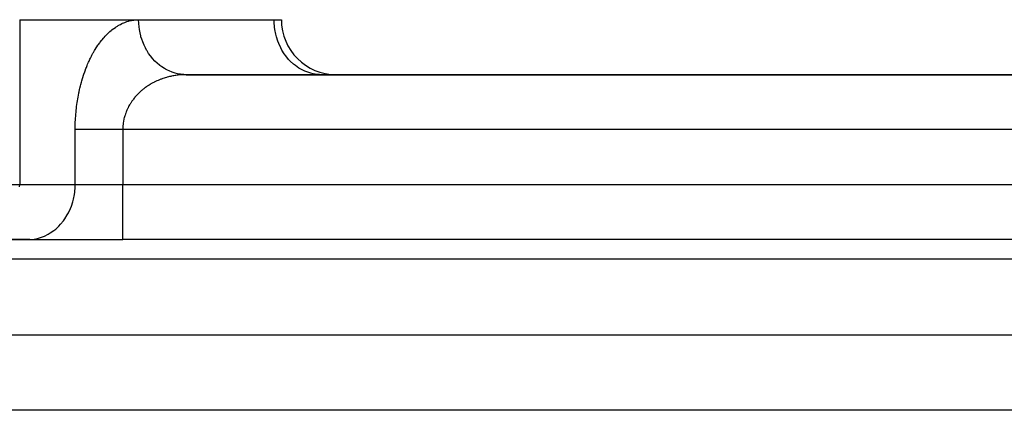
# Model space of a CAD drawing. Units: millimetres. Extents: x 24 to 1010, y -456 to 273.
# Drawn here: x 625 to 661, y -29 to -15 of the extents above; entities that cross this region are included whole.
import ezdxf

# ---------------------------------------------------------------- set-up
doc = ezdxf.new("R2010")
doc.units = ezdxf.units.MM
doc.linetypes.add('DASHED', pattern=[9.652, 8.128, -1.524])
doc.layers.add('nevidi', color=4, linetype='DASHED')

msp = doc.modelspace()

# ---------------------------------------------------------------- linework, layer by layer
at = {"color": 2}
for p, q in [((625.474, -15), (629.804, -15)), ((625.474, -15), (629.804, -15)), ((629.804, -15), (634.732, -15)), ((634.732, -15), (635, -15)), ((631.515, -17), (631.37, -16.994)), ((631.455, -16.998), (631.414, -16.995)), ((692.464, -17), (631.536, -17)), ((631.536, -17), (692.464, -17)), ((636.464, -17), (636.383, -16.998)), ((623.742, -23), (625.762, -23)), ((625.844, -22.998), (623.823, -22.998)), ((625.762, -23), (625.844, -22.998)), ((625.762, -23), (629.226, -23)), ((694.774, -23), (629.226, -23)), ((694.774, -23), (629.226, -23))]:
    msp.add_line(p, q, dxfattribs=at)
msp.add_arc((637, -15), 2, 180, 270, dxfattribs=at)
at = {"layer": 'nevidi', "color": 7, "linetype": 'Continuous'}
for p, q in [((625.474, -15), (625.474, -21)), ((633, -17), (633, -16.998)), ((627.494, -21), (627.494, -19)), ((629.226, -19), (629.226, -21)), ((694.774, -19), (629.226, -19)), ((623.742, -21), (625.474, -21)), ((625.474, -21), (627.494, -21)), ((627.494, -21), (629.226, -21)), ((629.226, -21), (694.774, -21)), ((629.226, -23), (629.226, -21)), ((724, -23.714), (624, -23.714)), ((624, -26.465), (724, -26.465)), ((724, -29.209), (624, -29.209))]:
    msp.add_line(p, q, dxfattribs=at)
for points in [[(627.494, -19), (627.495, -18.923), (627.495, -18.874), (627.498, -18.78), (627.499, -18.731), (627.504, -18.638), (627.506, -18.589), (627.512, -18.497), (627.516, -18.448), (627.524, -18.356), (627.529, -18.307), (627.539, -18.215), (627.545, -18.167), (627.557, -18.076), (627.564, -18.029), (627.577, -17.938), (627.585, -17.891), (627.601, -17.802), (627.609, -17.755), (627.627, -17.666), (627.636, -17.62), (627.656, -17.533), (627.666, -17.487), (627.687, -17.401), (627.699, -17.356), (627.721, -17.272), (627.734, -17.227), (627.758, -17.144), (627.771, -17.1), (627.798, -17.019), (627.812, -16.976), (627.84, -16.896), (627.855, -16.855), (627.884, -16.777), (627.9, -16.736), (627.931, -16.66), (627.948, -16.62), (627.98, -16.545), (627.998, -16.507), (628.032, -16.434), (628.05, -16.397), (628.086, -16.327), (628.105, -16.29), (628.142, -16.222), (628.162, -16.187), (628.2, -16.122), (628.221, -16.088), (628.26, -16.025), (628.282, -15.992), (628.323, -15.931), (628.345, -15.9), (628.387, -15.842), (628.409, -15.812), (628.453, -15.756), (628.476, -15.728), (628.52, -15.675), (628.544, -15.648), (628.589, -15.598), (628.614, -15.572), (628.66, -15.525), (628.685, -15.501), (628.732, -15.457), (628.758, -15.434), (628.806, -15.393), (628.832, -15.372), (628.881, -15.333), (628.907, -15.314), (628.957, -15.279), (628.983, -15.261), (629.034, -15.229), (629.061, -15.213), (629.112, -15.184), (629.139, -15.169), (629.191, -15.144), (629.218, -15.131), (629.271, -15.108), (629.298, -15.097), (629.351, -15.078), (629.379, -15.068), (629.432, -15.052), (629.46, -15.044), (629.513, -15.032), (629.542, -15.026), (629.595, -15.016), (629.624, -15.012), (629.677, -15.006), (629.706, -15.004), (629.76, -15.001), (629.788, -15), (629.804, -15)], [(631.414, -16.995), (631.326, -16.985), (631.224, -16.967), (631.223, -16.967), (631.133, -16.945), (631.028, -16.912), (630.998, -16.901), (630.939, -16.878), (630.836, -16.829), (630.783, -16.801), (630.749, -16.781), (630.649, -16.718), (630.581, -16.669), (630.566, -16.657), (630.473, -16.579), (630.396, -16.506), (630.311, -16.414), (630.243, -16.331), (630.232, -16.316), (630.169, -16.228), (630.11, -16.136), (630.091, -16.103), (630.048, -16.024), (630.001, -15.926), (629.976, -15.869), (629.952, -15.809), (629.915, -15.706), (629.889, -15.621), (629.88, -15.586), (629.855, -15.482), (629.832, -15.362), (629.832, -15.361), (629.818, -15.259), (629.808, -15.141), (629.806, -15.094), (629.804, -15.041), (629.804, -15)], [(636.383, -16.998), (636.301, -16.991), (636.152, -16.967), (636.072, -16.948), (635.927, -16.901), (635.85, -16.87), (635.711, -16.801), (635.639, -16.758), (635.509, -16.669), (635.442, -16.615), (635.324, -16.506), (635.264, -16.442), (635.16, -16.316), (635.108, -16.244), (635.019, -16.103), (634.976, -16.023), (634.904, -15.87), (634.871, -15.784), (634.818, -15.621), (634.794, -15.531), (634.76, -15.361), (634.748, -15.268), (634.734, -15.094), (634.732, -15)], [(631.536, -17), (631.492, -17), (631.463, -17.001), (631.409, -17.003), (631.381, -17.005), (631.327, -17.008), (631.299, -17.011), (631.245, -17.016), (631.227, -17.018), (631.217, -17.019), (631.164, -17.026), (631.136, -17.03), (631.083, -17.039), (631.055, -17.044), (631.003, -17.054), (630.975, -17.06), (630.923, -17.072), (630.923, -17.072), (630.895, -17.079), (630.844, -17.092), (630.817, -17.099), (630.766, -17.114), (630.739, -17.123), (630.689, -17.139), (630.662, -17.149), (630.631, -17.16), (630.613, -17.167), (630.587, -17.177), (630.538, -17.196), (630.512, -17.207), (630.464, -17.228), (630.439, -17.24), (630.392, -17.263), (630.367, -17.275), (630.354, -17.282), (630.321, -17.299), (630.297, -17.312), (630.252, -17.338), (630.229, -17.351), (630.185, -17.378), (630.162, -17.393), (630.119, -17.421), (630.099, -17.434), (630.096, -17.436), (630.055, -17.466), (630.033, -17.482), (629.992, -17.512), (629.971, -17.529), (629.932, -17.561), (629.912, -17.578), (629.874, -17.611), (629.87, -17.615), (629.854, -17.629), (629.818, -17.663), (629.799, -17.682), (629.764, -17.717), (629.746, -17.736), (629.712, -17.773), (629.695, -17.792), (629.671, -17.82), (629.663, -17.83), (629.647, -17.85), (629.616, -17.888), (629.601, -17.909), (629.572, -17.948), (629.557, -17.969), (629.53, -18.01), (629.516, -18.031), (629.506, -18.047), (629.49, -18.072), (629.477, -18.094), (629.453, -18.136), (629.441, -18.158), (629.419, -18.201), (629.408, -18.223), (629.387, -18.266), (629.377, -18.289), (629.377, -18.291), (629.359, -18.333), (629.349, -18.357), (629.333, -18.401), (629.324, -18.424), (629.309, -18.469), (629.302, -18.493), (629.289, -18.538), (629.286, -18.547), (629.283, -18.562), (629.271, -18.608), (629.266, -18.632), (629.257, -18.678), (629.252, -18.702), (629.245, -18.748), (629.241, -18.773), (629.237, -18.812), (629.236, -18.819), (629.233, -18.844), (629.23, -18.89), (629.229, -18.915), (629.227, -18.962), (629.227, -18.986), (629.226, -19)], [(629.226, -19), (629.197, -19), (629.13, -19), (629.128, -19), (629.046, -19), (628.975, -19), (628.892, -19), (628.86, -19), (628.821, -19), (628.738, -19), (628.668, -19), (628.597, -19), (628.586, -19), (628.517, -19), (628.436, -19), (628.369, -19), (628.346, -19), (628.291, -19), (628.226, -19), (628.152, -19), (628.111, -19), (628.09, -19), (628.02, -19), (627.962, -19), (627.897, -19), (627.897, -19), (627.843, -19), (627.782, -19), (627.733, -19), (627.707, -19), (627.678, -19), (627.634, -19), (627.585, -19), (627.546, -19), (627.545, -19), (627.503, -19), (627.494, -19)], [(625.472, -21.08), (625.474, -21)], [(625.844, -22.998), (625.925, -22.991), (626.075, -22.967), (626.154, -22.948), (626.3, -22.901), (626.377, -22.87), (626.515, -22.801), (626.588, -22.758), (626.717, -22.669), (626.784, -22.615), (626.902, -22.506), (626.962, -22.442), (627.067, -22.316), (627.119, -22.244), (627.207, -22.103), (627.251, -22.023), (627.322, -21.87), (627.356, -21.784), (627.409, -21.621), (627.432, -21.531), (627.466, -21.361), (627.479, -21.268), (627.493, -21.094), (627.494, -21)]]:
    msp.add_lwpolyline(points, dxfattribs=at)

doc.saveas('drawing.dxf')
